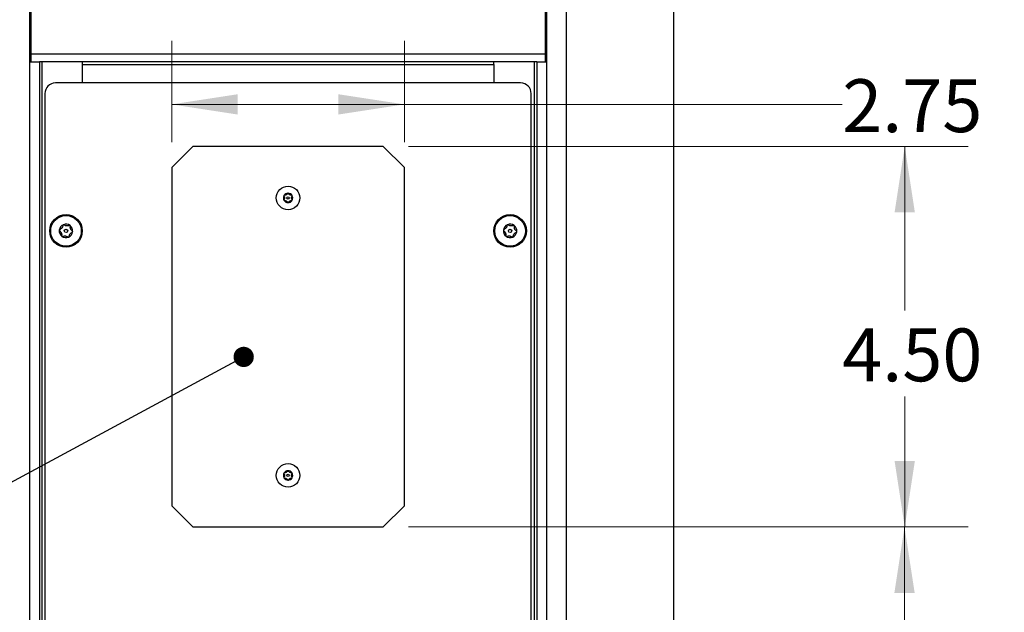
# Model space of a CAD drawing. Units: inches. Extents: x 0.4 to 16.6, y 0.2 to 10.8.
# Drawn here: x 2.3 to 4.2, y 7.7 to 8.8 of the extents above; entities that cross this region are included whole.
import ezdxf

# ---------------------------------------------------------------- set-up
doc = ezdxf.new("R2010")
doc.units = ezdxf.units.IN
doc.header["$MEASUREMENT"] = 0
doc.styles.add('SLDTEXTSTYLE0', font='TXT', dxfattribs={"width": 0.7})
doc.dimstyles.new('SLDDIMSTYLE0', dxfattribs={"dimtxt": 0.104167, "dimasz": 0.13, "dimexe": 0, "dimexo": 0.0625, "dimgap": 0.026042, "dimtad": 0, "dimtih": 1, "dimtoh": 1, "dimlfac": 6, "dimrnd": 1e-09, "dimzin": 12, "dimdsep": 46, "dimtxsty": 'SLDTEXTSTYLE0', "dimsah": 1, "dimcen": 0.09, "dimadec": 0, "dimazin": 3, "dimtfac": 1, "dimtofl": 0, "dimtmove": 0, "dimatfit": 3, "dimfxl": 1, "dimfrac": 2, "dimtolj": 1, "dimtzin": 12, "dimarcsym": 0})
doc.dimstyles.new('SLDDIMSTYLE1', dxfattribs={"dimtxt": 0.104167, "dimasz": 0.13, "dimexe": 0, "dimexo": 0.0625, "dimgap": 0.026042, "dimtad": 0, "dimtih": 1, "dimtoh": 1, "dimlfac": 6, "dimrnd": 1e-09, "dimzin": 4, "dimdsep": 46, "dimtxsty": 'SLDTEXTSTYLE0', "dimsah": 1, "dimcen": 0.09, "dimadec": 0, "dimazin": 1, "dimtfac": 1, "dimtofl": 0, "dimtmove": 0, "dimatfit": 3, "dimfxl": 1, "dimfrac": 2, "dimtolj": 1, "dimtzin": 12, "dimarcsym": 0})
doc.dimstyles.new('SLDDIMSTYLE2', dxfattribs={"dimtxt": 0.18, "dimasz": 0.04, "dimexe": 0, "dimexo": 0.0625, "dimgap": 0, "dimtad": 0, "dimtih": 1, "dimtoh": 1, "dimdec": 0, "dimrnd": 1e-09, "dimzin": 0, "dimdsep": 46, "dimtxsty": 'Standard', "dimblk1": 'DOT', "dimblk2": 'DOT', "dimsah": 1, "dimcen": 0.09, "dimadec": 0, "dimazin": 0, "dimtfac": 0.04, "dimtdec": 0, "dimtofl": 0, "dimtmove": 0, "dimatfit": 3, "dimldrblk": 'DOT', "dimfxl": 1, "dimfrac": 2, "dimtolj": 1, "dimtzin": 0, "dimarcsym": 0})

# ---------------------------------------------------------------- blocks, each defined once
blk = doc.blocks.new('_D_2')
at = {"color": 7, "linetype": 'Continuous', "lineweight": 18}
for p, q in [((3.0545, 7.8206), (4.1567, 7.8206)), ((4.0317, 7.8206), (4.0317, 5.0541)), ((4.0317, 1.904), (4.0317, 4.8845)), ((3.2727, 1.904), (4.1567, 1.904))]:
    blk.add_line(p, q, dxfattribs=at)
for points in [[(4.0317, 7.8206), (4.0117, 7.6906), (4.0517, 7.6906)], [(4.0317, 1.904), (4.0517, 2.034), (4.0117, 2.034)]]:
    blk.add_solid(points, dxfattribs=at)
at = {"color": 7, "linetype": 'Continuous', "lineweight": 18, "insert": (3.8733, 5.0188), "char_height": 0.10417, "attachment_point": 1, "style": 'SLDTEXTSTYLE0'}
blk.add_mtext('35.50', dxfattribs=at)
blk = doc.blocks.new('_D_4')
at = {"color": 7, "linetype": 'Continuous', "lineweight": 18}
for p, q in [((3.0545, 8.5706), (4.1571, 8.5706)), ((4.0321, 8.5706), (4.0321, 8.2471)), ((4.0321, 7.8206), (4.0321, 8.0775)), ((3.0545, 7.8206), (4.1571, 7.8206))]:
    blk.add_line(p, q, dxfattribs=at)
for points in [[(4.0321, 8.5706), (4.0121, 8.4406), (4.0521, 8.4406)], [(4.0321, 7.8206), (4.0521, 7.9506), (4.0121, 7.9506)]]:
    blk.add_solid(points, dxfattribs=at)
at = {"color": 7, "linetype": 'Continuous', "lineweight": 18, "insert": (3.9089, 8.2118), "char_height": 0.10417, "attachment_point": 1, "style": 'SLDTEXTSTYLE0'}
blk.add_mtext('4.50', dxfattribs=at)
blk = doc.blocks.new('_D_5')
at = {"color": 7, "linetype": 'Continuous', "lineweight": 18}
for p, q in [((2.5878, 8.579), (2.5878, 8.7784)), ((3.0462, 8.579), (3.0462, 8.7784)), ((2.5878, 8.6534), (3.0462, 8.6534)), ((3.0462, 8.6534), (3.9089, 8.6534))]:
    blk.add_line(p, q, dxfattribs=at)
for points in [[(2.5878, 8.6534), (2.7178, 8.6334), (2.7178, 8.6734)], [(3.0462, 8.6534), (2.9162, 8.6734), (2.9162, 8.6334)]]:
    blk.add_solid(points, dxfattribs=at)
at = {"color": 7, "linetype": 'Continuous', "lineweight": 18, "insert": (3.9089, 8.7029), "char_height": 0.10417, "attachment_point": 1, "style": 'SLDTEXTSTYLE0'}
blk.add_mtext('2.75', dxfattribs=at)
blk = doc.blocks.new('_Dot')
at = {"color": 0, "linetype": 'ByBlock', "lineweight": -2}
blk.add_line((-0.5, 0), (-1, 0), dxfattribs=at)
at = {"color": 0, "linetype": 'ByBlock', "const_width": 0.5}
blk.add_lwpolyline([(-0.25, 0, 1), (0.25, 0, 1)], format="xyb", close=True, dxfattribs=at)

msp = doc.modelspace()

# ---------------------------------------------------------------- linework, layer by layer
at = {"color": 7, "linetype": 'Continuous', "lineweight": 25}
for p, q in [((3.577, 1.904), (3.577, 9.2373)), ((2.3075, 8.8623), (2.3075, 8.7373)), ((2.3105, 8.8623), (2.3105, 8.7373)), ((2.3105, 8.8623), (2.3105, 8.7523)), ((3.3234, 8.8623), (3.3234, 8.7523)), ((3.3235, 8.8623), (3.3235, 8.7373)), ((3.3264, 8.8623), (3.3264, 8.7373)), ((3.365, 8.8623), (3.365, 1.904)), ((3.3234, 8.7523), (2.3105, 8.7523)), ((2.3105, 8.7523), (2.3105, 8.7373)), ((3.3234, 8.7523), (3.3234, 8.7373)), ((2.3075, 8.7373), (2.3075, 1.904)), ((2.3075, 8.7373), (2.327, 8.7373)), ((2.3105, 8.7473), (2.3105, 8.7473)), ((2.327, 8.7373), (2.327, 1.904)), ((3.307, 8.7373), (2.327, 8.7373)), ((2.332, 8.7373), (2.332, 1.904)), ((2.4113, 8.7373), (2.4113, 8.6956)), ((2.4113, 8.7373), (2.4113, 8.7323)), ((2.4113, 8.7323), (3.2227, 8.7323)), ((2.4113, 8.7323), (2.4113, 8.6956)), ((3.2227, 8.7323), (3.2227, 8.7373)), ((3.2227, 8.7323), (3.2227, 8.6956)), ((3.302, 8.7373), (3.302, 1.904)), ((3.307, 8.7373), (3.307, 1.904)), ((3.307, 8.7373), (3.3264, 8.7373)), ((3.3234, 8.7473), (3.3235, 8.7473)), ((3.3264, 8.7373), (3.3264, 1.904)), ((3.2753, 8.6956), (2.3587, 8.6956)), ((2.3378, 8.6748), (2.3378, 6.2998)), ((3.2962, 6.2998), (3.2962, 8.6748)), ((2.6295, 8.5706), (2.5878, 8.529)), ((3.0045, 8.5706), (2.6295, 8.5706)), ((3.0462, 8.529), (3.0045, 8.5706)), ((2.5878, 8.529), (2.5878, 7.8623)), ((3.0462, 7.8623), (3.0462, 8.529)), ((2.5878, 7.8623), (2.6295, 7.8206)), ((3.0045, 7.8206), (3.0462, 7.8623)), ((2.6295, 7.8206), (3.0045, 7.8206))]:
    msp.add_line(p, q, dxfattribs=at)
for centre, radius in [((2.817, 8.469), 0.0232), ((2.817, 8.469), 0.00231), ((2.3795, 8.404), 0.0321), ((2.3795, 8.404), 0.0302), ((3.2545, 8.404), 0.0321), ((3.2545, 8.404), 0.0302), ((2.3795, 8.404), 0.00331), ((3.2545, 8.404), 0.00331), ((2.817, 7.9222), 0.0232), ((2.817, 7.9222), 0.00231)]:
    msp.add_circle(centre, radius, dxfattribs=at)
for centre, radius, start, end in [((2.3587, 8.6748), 0.0208, 90, 180), ((3.2753, 8.6748), 0.0208, 0, 90), ((2.817, 8.469), 0.00925, 90, 150), ((2.817, 8.469), 0.00925, 30, 90), ((2.817, 8.469), 0.00925, 150, 210), ((2.817, 8.469), 0.00925, 210, 270), ((2.817, 8.469), 0.00925, 270, 330), ((2.817, 8.469), 0.00925, 330, 30), ((2.3795, 8.404), 0.0133, 173.1828, 233.1828), ((2.3795, 8.404), 0.0133, 113.1828, 173.1828), ((2.3795, 8.404), 0.0133, 53.1828, 113.1828), ((2.3795, 8.404), 0.0132, 293.1828, 353.1828), ((2.3795, 8.404), 0.0132, 353.1828, 53.1828), ((3.2545, 8.404), 0.0133, 173.1828, 233.1828), ((3.2545, 8.404), 0.0133, 113.1828, 173.1828), ((3.2545, 8.404), 0.0133, 53.1828, 113.1828), ((3.2545, 8.404), 0.0132, 293.1828, 353.1828), ((3.2545, 8.404), 0.0132, 353.1828, 53.1828), ((2.3795, 8.404), 0.0132, 233.1828, 293.1828), ((3.2545, 8.404), 0.0132, 233.1828, 293.1828), ((2.817, 7.9222), 0.00925, 150, 210), ((2.817, 7.9222), 0.00925, 90, 150), ((2.817, 7.9222), 0.00925, 210, 270), ((2.817, 7.9222), 0.00925, 30, 90), ((2.817, 7.9222), 0.00925, 270, 330), ((2.817, 7.9222), 0.00925, 330, 30)]:
    msp.add_arc(centre, radius, start, end, dxfattribs=at)
for points, knots in [([(2.817, 8.4783), (2.8169, 8.4783), (2.8168, 8.4783), (2.8165, 8.4782), (2.8162, 8.478), (2.8161, 8.4778), (2.816, 8.4777), (2.816, 8.4777)], [0, 0, 0, 0, 0.144092, 0.34928, 0.572965, 0.912072, 1, 1, 1, 1]), ([(2.818, 8.4777), (2.8179, 8.4778), (2.8178, 8.478), (2.8174, 8.4782), (2.8172, 8.4783), (2.817, 8.4783), (2.817, 8.4783)], [0, 0, 0, 0, 0.408919, 0.665146, 0.923172, 1, 1, 1, 1]), ([(2.809, 8.4737), (2.809, 8.4736), (2.8089, 8.4735), (2.8088, 8.4733), (2.8088, 8.473), (2.8089, 8.4727), (2.809, 8.4726), (2.809, 8.4725)], [0, 0, 0, 0, 0.069917, 0.275706, 0.489688, 0.801113, 1, 1, 1, 1]), ([(2.809, 8.4656), (2.809, 8.4655), (2.8089, 8.4653), (2.8088, 8.4649), (2.8089, 8.4646), (2.8089, 8.4645), (2.809, 8.4644)], [0, 0, 0, 0, 0.336063, 0.606546, 0.833395, 1, 1, 1, 1]), ([(2.81, 8.4742), (2.8099, 8.4742), (2.8097, 8.4742), (2.8093, 8.4741), (2.8091, 8.4739), (2.809, 8.4737), (2.809, 8.4737)], [0, 0, 0, 0, 0.349875, 0.617505, 0.842867, 1, 1, 1, 1]), ([(2.809, 8.4725), (2.8093, 8.472), (2.8097, 8.4713), (2.81, 8.4699), (2.8101, 8.4687), (2.8099, 8.4675), (2.8095, 8.4665), (2.8092, 8.4658), (2.809, 8.4656)], [0, 0, 0, 0, 0.25643, 0.397824, 0.540562, 0.662971, 0.855689, 1, 1, 1, 1]), ([(2.809, 8.4644), (2.809, 8.4644), (2.8091, 8.4643), (2.8092, 8.4641), (2.8095, 8.4639), (2.8097, 8.4639), (2.8099, 8.4639), (2.81, 8.4639)], [0, 0, 0, 0, 0.061952, 0.268079, 0.481241, 0.789959, 1, 1, 1, 1]), ([(2.816, 8.4777), (2.8157, 8.4772), (2.8153, 8.4764), (2.8142, 8.4755), (2.8133, 8.4749), (2.8121, 8.4744), (2.811, 8.4742), (2.8103, 8.4742), (2.81, 8.4742)], [0, 0, 0, 0, 0.256346, 0.397749, 0.540495, 0.662912, 0.85559, 1, 1, 1, 1]), ([(2.81, 8.4639), (2.8106, 8.4639), (2.8114, 8.4639), (2.8128, 8.4634), (2.8138, 8.4629), (2.8148, 8.4621), (2.8155, 8.4613), (2.8158, 8.4607), (2.816, 8.4604)], [0, 0, 0, 0, 0.2564456, 0.3978386, 0.5405741, 0.6629823, 0.8557073, 1, 1, 1, 1]), ([(2.816, 8.4604), (2.8161, 8.4603), (2.8162, 8.4601), (2.8165, 8.4599), (2.8168, 8.4598), (2.817, 8.4598), (2.817, 8.4598)], [0, 0, 0, 0, 0.408919, 0.665146, 0.923172, 1, 1, 1, 1]), ([(2.817, 8.4598), (2.8171, 8.4598), (2.8172, 8.4598), (2.8175, 8.4599), (2.8177, 8.4601), (2.8179, 8.4602), (2.818, 8.4604), (2.818, 8.4604)], [0, 0, 0, 0, 0.1440924, 0.3492796, 0.5729647, 0.912072, 1, 1, 1, 1]), ([(2.824, 8.4742), (2.8234, 8.4742), (2.8225, 8.4742), (2.8212, 8.4746), (2.8202, 8.4752), (2.8192, 8.4759), (2.8185, 8.4768), (2.8181, 8.4774), (2.818, 8.4777)], [0, 0, 0, 0, 0.256446, 0.397839, 0.540574, 0.662982, 0.855707, 1, 1, 1, 1]), ([(2.818, 8.4604), (2.8183, 8.4609), (2.8187, 8.4616), (2.8197, 8.4626), (2.8207, 8.4632), (2.8218, 8.4637), (2.8229, 8.4639), (2.8237, 8.4639), (2.824, 8.4639)], [0, 0, 0, 0, 0.256346, 0.397749, 0.540495, 0.662912, 0.85559, 1, 1, 1, 1]), ([(2.825, 8.4656), (2.8247, 8.4661), (2.8243, 8.4668), (2.824, 8.4682), (2.8239, 8.4693), (2.8241, 8.4706), (2.8244, 8.4716), (2.8248, 8.4722), (2.825, 8.4725)], [0, 0, 0, 0, 0.2564298, 0.3978244, 0.5405616, 0.6629711, 0.8556886, 1, 1, 1, 1]), ([(2.825, 8.4737), (2.825, 8.4737), (2.8249, 8.4738), (2.8248, 8.474), (2.8245, 8.4741), (2.8242, 8.4742), (2.824, 8.4742), (2.824, 8.4742)], [0, 0, 0, 0, 0.061953, 0.26808, 0.481243, 0.789961, 1, 1, 1, 1]), ([(2.824, 8.4639), (2.8241, 8.4639), (2.8243, 8.4639), (2.8246, 8.464), (2.8249, 8.4642), (2.825, 8.4644), (2.825, 8.4644)], [0, 0, 0, 0, 0.349875, 0.617505, 0.842867, 1, 1, 1, 1]), ([(2.825, 8.4725), (2.825, 8.4726), (2.8251, 8.4728), (2.8252, 8.4731), (2.8251, 8.4734), (2.825, 8.4736), (2.825, 8.4737)], [0, 0, 0, 0, 0.336065, 0.606548, 0.833397, 1, 1, 1, 1]), ([(2.825, 8.4644), (2.825, 8.4644), (2.8251, 8.4646), (2.8251, 8.4648), (2.8252, 8.4651), (2.8251, 8.4654), (2.825, 8.4655), (2.825, 8.4656)], [0, 0, 0, 0, 0.0699173, 0.2757059, 0.4896878, 0.8011128, 1, 1, 1, 1]), ([(2.3674, 8.4068), (2.3672, 8.4068), (2.3669, 8.4066), (2.3666, 8.4062), (2.3664, 8.4059), (2.3664, 8.4056), (2.3663, 8.4055)], [0, 0, 0, 0, 0.3503, 0.617843, 0.843159, 1, 1, 1, 1]), ([(2.3663, 8.4055), (2.3663, 8.4055), (2.3663, 8.4053), (2.3663, 8.405), (2.3665, 8.4046), (2.3667, 8.4042), (2.367, 8.4041), (2.367, 8.404)], [0, 0, 0, 0, 0.070164, 0.275943, 0.489951, 0.801461, 1, 1, 1, 1]), ([(2.367, 8.404), (2.3677, 8.4035), (2.3687, 8.4028), (2.3698, 8.4012), (2.3706, 8.3997), (2.371, 8.398), (2.3711, 8.3964), (2.371, 8.3953), (2.3709, 8.3949)], [0, 0, 0, 0, 0.256459, 0.397851, 0.540585, 0.662992, 0.855723, 1, 1, 1, 1]), ([(2.3733, 8.4148), (2.3732, 8.414), (2.3731, 8.4127), (2.3722, 8.4109), (2.3713, 8.4096), (2.3701, 8.4083), (2.3687, 8.4074), (2.3678, 8.407), (2.3674, 8.4068)], [0, 0, 0, 0, 0.256401, 0.397798, 0.540538, 0.66295, 0.855654, 1, 1, 1, 1]), ([(2.3743, 8.4161), (2.3742, 8.4161), (2.374, 8.416), (2.3737, 8.4157), (2.3734, 8.4154), (2.3733, 8.415), (2.3733, 8.4148), (2.3733, 8.4148)], [0, 0, 0, 0, 0.144537, 0.349733, 0.573488, 0.912773, 1, 1, 1, 1]), ([(2.3759, 8.4159), (2.3757, 8.416), (2.3755, 8.4162), (2.3749, 8.4163), (2.3745, 8.4162), (2.3743, 8.4162), (2.3743, 8.4161)], [0, 0, 0, 0, 0.409778, 0.665844, 0.923705, 1, 1, 1, 1]), ([(2.3858, 8.4147), (2.385, 8.4144), (2.3839, 8.4139), (2.3819, 8.4137), (2.3802, 8.4138), (2.3785, 8.4143), (2.3771, 8.415), (2.3763, 8.4156), (2.3759, 8.4159)], [0, 0, 0, 0, 0.25647, 0.3978605, 0.5405934, 0.6629995, 0.8557361, 1, 1, 1, 1]), ([(2.3857, 8.3931), (2.3858, 8.3939), (2.3859, 8.3952), (2.3867, 8.397), (2.3877, 8.3984), (2.3889, 8.3996), (2.3902, 8.4005), (2.3912, 8.4009), (2.3916, 8.4011)], [0, 0, 0, 0, 0.2564005, 0.3977981, 0.5405384, 0.6629504, 0.855654, 1, 1, 1, 1]), ([(2.3874, 8.4146), (2.3874, 8.4146), (2.3873, 8.4147), (2.387, 8.4148), (2.3865, 8.4149), (2.3861, 8.4149), (2.3859, 8.4148), (2.3858, 8.4147)], [0, 0, 0, 0, 0.062248, 0.268361, 0.481553, 0.790371, 1, 1, 1, 1]), ([(2.388, 8.413), (2.3881, 8.4132), (2.3881, 8.4135), (2.3879, 8.414), (2.3877, 8.4143), (2.3875, 8.4145), (2.3874, 8.4146)], [0, 0, 0, 0, 0.33658, 0.606956, 0.833748, 1, 1, 1, 1]), ([(2.3919, 8.4039), (2.3913, 8.4044), (2.3903, 8.4051), (2.3891, 8.4068), (2.3884, 8.4082), (2.388, 8.4099), (2.3878, 8.4115), (2.388, 8.4126), (2.388, 8.413)], [0, 0, 0, 0, 0.2564589, 0.3978506, 0.5405847, 0.6629917, 0.8557231, 1, 1, 1, 1]), ([(2.3916, 8.4011), (2.3918, 8.4012), (2.3921, 8.4013), (2.3924, 8.4017), (2.3926, 8.402), (2.3926, 8.4023), (2.3926, 8.4024)], [0, 0, 0, 0, 0.350301, 0.617843, 0.84316, 1, 1, 1, 1]), ([(2.3926, 8.4024), (2.3927, 8.4024), (2.3927, 8.4026), (2.3926, 8.4029), (2.3925, 8.4034), (2.3922, 8.4037), (2.392, 8.4038), (2.3919, 8.4039)], [0, 0, 0, 0, 0.070165, 0.275943, 0.489952, 0.801461, 1, 1, 1, 1]), ([(3.2424, 8.4068), (3.2422, 8.4068), (3.2419, 8.4066), (3.2416, 8.4062), (3.2414, 8.4059), (3.2414, 8.4056), (3.2413, 8.4055)], [0, 0, 0, 0, 0.3503, 0.617843, 0.843159, 1, 1, 1, 1]), ([(3.2413, 8.4055), (3.2413, 8.4055), (3.2413, 8.4053), (3.2413, 8.405), (3.2415, 8.4046), (3.2417, 8.4042), (3.242, 8.4041), (3.242, 8.404)], [0, 0, 0, 0, 0.070164, 0.275943, 0.489951, 0.801461, 1, 1, 1, 1]), ([(3.242, 8.404), (3.2427, 8.4035), (3.2437, 8.4028), (3.2448, 8.4012), (3.2456, 8.3997), (3.246, 8.398), (3.2461, 8.3964), (3.246, 8.3953), (3.2459, 8.3949)], [0, 0, 0, 0, 0.256459, 0.397851, 0.540585, 0.662992, 0.855723, 1, 1, 1, 1]), ([(3.2483, 8.4148), (3.2482, 8.414), (3.2481, 8.4127), (3.2472, 8.4109), (3.2463, 8.4096), (3.2451, 8.4083), (3.2437, 8.4074), (3.2428, 8.407), (3.2424, 8.4068)], [0, 0, 0, 0, 0.256401, 0.397798, 0.540538, 0.66295, 0.855654, 1, 1, 1, 1]), ([(3.2493, 8.4161), (3.2492, 8.4161), (3.249, 8.416), (3.2487, 8.4157), (3.2484, 8.4154), (3.2483, 8.415), (3.2483, 8.4148), (3.2483, 8.4148)], [0, 0, 0, 0, 0.144537, 0.349733, 0.573488, 0.912773, 1, 1, 1, 1]), ([(3.2509, 8.4159), (3.2507, 8.416), (3.2505, 8.4162), (3.2499, 8.4163), (3.2495, 8.4162), (3.2493, 8.4162), (3.2493, 8.4161)], [0, 0, 0, 0, 0.409778, 0.665844, 0.923705, 1, 1, 1, 1]), ([(3.2608, 8.4147), (3.26, 8.4144), (3.2589, 8.4139), (3.2569, 8.4137), (3.2552, 8.4138), (3.2535, 8.4143), (3.2521, 8.415), (3.2513, 8.4156), (3.2509, 8.4159)], [0, 0, 0, 0, 0.25647, 0.3978605, 0.5405934, 0.6629995, 0.8557361, 1, 1, 1, 1]), ([(3.2607, 8.3931), (3.2608, 8.3939), (3.2609, 8.3952), (3.2617, 8.397), (3.2627, 8.3984), (3.2639, 8.3996), (3.2652, 8.4005), (3.2662, 8.4009), (3.2666, 8.4011)], [0, 0, 0, 0, 0.2564005, 0.3977981, 0.5405384, 0.6629504, 0.855654, 1, 1, 1, 1]), ([(3.2624, 8.4146), (3.2624, 8.4146), (3.2623, 8.4147), (3.262, 8.4148), (3.2615, 8.4149), (3.2611, 8.4149), (3.2609, 8.4148), (3.2608, 8.4147)], [0, 0, 0, 0, 0.062248, 0.268361, 0.481553, 0.790371, 1, 1, 1, 1]), ([(3.263, 8.413), (3.2631, 8.4132), (3.2631, 8.4135), (3.2629, 8.414), (3.2627, 8.4143), (3.2625, 8.4145), (3.2624, 8.4146)], [0, 0, 0, 0, 0.33658, 0.606956, 0.833748, 1, 1, 1, 1]), ([(3.2669, 8.4039), (3.2663, 8.4044), (3.2653, 8.4051), (3.2641, 8.4068), (3.2634, 8.4082), (3.263, 8.4099), (3.2628, 8.4115), (3.263, 8.4126), (3.263, 8.413)], [0, 0, 0, 0, 0.2564589, 0.3978506, 0.5405847, 0.6629917, 0.8557231, 1, 1, 1, 1]), ([(3.2666, 8.4011), (3.2668, 8.4012), (3.2671, 8.4013), (3.2674, 8.4017), (3.2676, 8.402), (3.2676, 8.4023), (3.2676, 8.4024)], [0, 0, 0, 0, 0.350301, 0.617843, 0.84316, 1, 1, 1, 1]), ([(3.2676, 8.4024), (3.2677, 8.4024), (3.2677, 8.4026), (3.2676, 8.4029), (3.2675, 8.4034), (3.2672, 8.4037), (3.267, 8.4038), (3.2669, 8.4039)], [0, 0, 0, 0, 0.070165, 0.275943, 0.489952, 0.801461, 1, 1, 1, 1]), ([(2.3709, 8.3949), (2.3709, 8.3947), (2.3709, 8.3944), (2.371, 8.3939), (2.3713, 8.3936), (2.3715, 8.3934), (2.3715, 8.3933)], [0, 0, 0, 0, 0.336581, 0.606956, 0.833749, 1, 1, 1, 1]), ([(2.3715, 8.3933), (2.3716, 8.3933), (2.3717, 8.3932), (2.372, 8.3931), (2.3725, 8.393), (2.3729, 8.3931), (2.3731, 8.3932), (2.3732, 8.3932)], [0, 0, 0, 0, 0.062248, 0.268361, 0.481554, 0.790372, 1, 1, 1, 1]), ([(2.3732, 8.3932), (2.374, 8.3935), (2.3751, 8.394), (2.3771, 8.3942), (2.3787, 8.3941), (2.3804, 8.3936), (2.3819, 8.3929), (2.3827, 8.3923), (2.3831, 8.392)], [0, 0, 0, 0, 0.25647, 0.397861, 0.540593, 0.663, 0.855736, 1, 1, 1, 1]), ([(2.3831, 8.392), (2.3832, 8.3919), (2.3835, 8.3917), (2.3841, 8.3916), (2.3845, 8.3917), (2.3847, 8.3918), (2.3847, 8.3918)], [0, 0, 0, 0, 0.409777, 0.665844, 0.923705, 1, 1, 1, 1]), ([(2.3847, 8.3918), (2.3848, 8.3918), (2.385, 8.3919), (2.3853, 8.3922), (2.3855, 8.3925), (2.3856, 8.3929), (2.3857, 8.3931), (2.3857, 8.3931)], [0, 0, 0, 0, 0.144537, 0.349733, 0.573487, 0.912773, 1, 1, 1, 1]), ([(3.2459, 8.3949), (3.2459, 8.3947), (3.2459, 8.3944), (3.246, 8.3939), (3.2463, 8.3936), (3.2465, 8.3934), (3.2465, 8.3933)], [0, 0, 0, 0, 0.336581, 0.606956, 0.833749, 1, 1, 1, 1]), ([(3.2465, 8.3933), (3.2466, 8.3933), (3.2467, 8.3932), (3.247, 8.3931), (3.2475, 8.393), (3.2479, 8.3931), (3.2481, 8.3932), (3.2482, 8.3932)], [0, 0, 0, 0, 0.062248, 0.268361, 0.481554, 0.790372, 1, 1, 1, 1]), ([(3.2482, 8.3932), (3.249, 8.3935), (3.2501, 8.394), (3.2521, 8.3942), (3.2537, 8.3941), (3.2554, 8.3936), (3.2569, 8.3929), (3.2577, 8.3923), (3.2581, 8.392)], [0, 0, 0, 0, 0.25647, 0.397861, 0.540593, 0.663, 0.855736, 1, 1, 1, 1]), ([(3.2581, 8.392), (3.2582, 8.3919), (3.2585, 8.3917), (3.2591, 8.3916), (3.2595, 8.3917), (3.2597, 8.3918), (3.2597, 8.3918)], [0, 0, 0, 0, 0.409777, 0.665844, 0.923705, 1, 1, 1, 1]), ([(3.2597, 8.3918), (3.2598, 8.3918), (3.26, 8.3919), (3.2603, 8.3922), (3.2605, 8.3925), (3.2606, 8.3929), (3.2607, 8.3931), (3.2607, 8.3931)], [0, 0, 0, 0, 0.144537, 0.349733, 0.573487, 0.912773, 1, 1, 1, 1]), ([(2.809, 7.9268), (2.809, 7.9268), (2.8089, 7.9267), (2.8088, 7.9265), (2.8088, 7.9262), (2.8089, 7.9259), (2.809, 7.9257), (2.809, 7.9257)], [0, 0, 0, 0, 0.069917, 0.275706, 0.489688, 0.801113, 1, 1, 1, 1]), ([(2.809, 7.9187), (2.809, 7.9186), (2.8089, 7.9184), (2.8088, 7.9181), (2.8089, 7.9178), (2.8089, 7.9176), (2.809, 7.9176)], [0, 0, 0, 0, 0.336063, 0.606546, 0.833395, 1, 1, 1, 1]), ([(2.81, 7.9274), (2.8099, 7.9274), (2.8097, 7.9274), (2.8093, 7.9272), (2.8091, 7.927), (2.809, 7.9269), (2.809, 7.9268)], [0, 0, 0, 0, 0.349875, 0.617505, 0.842867, 1, 1, 1, 1]), ([(2.809, 7.9257), (2.8093, 7.9252), (2.8097, 7.9244), (2.81, 7.9231), (2.8101, 7.9219), (2.8099, 7.9207), (2.8095, 7.9196), (2.8092, 7.919), (2.809, 7.9187)], [0, 0, 0, 0, 0.25643, 0.397824, 0.540562, 0.662971, 0.855689, 1, 1, 1, 1]), ([(2.809, 7.9176), (2.809, 7.9176), (2.8091, 7.9175), (2.8092, 7.9173), (2.8095, 7.9171), (2.8097, 7.917), (2.8099, 7.917), (2.81, 7.917)], [0, 0, 0, 0, 0.061952, 0.268079, 0.481241, 0.789959, 1, 1, 1, 1]), ([(2.816, 7.9308), (2.8157, 7.9304), (2.8153, 7.9296), (2.8142, 7.9287), (2.8133, 7.928), (2.8121, 7.9276), (2.811, 7.9274), (2.8103, 7.9274), (2.81, 7.9274)], [0, 0, 0, 0, 0.256346, 0.397749, 0.540495, 0.662912, 0.85559, 1, 1, 1, 1]), ([(2.81, 7.917), (2.8106, 7.917), (2.8114, 7.917), (2.8128, 7.9166), (2.8138, 7.9161), (2.8148, 7.9153), (2.8155, 7.9145), (2.8158, 7.9138), (2.816, 7.9136)], [0, 0, 0, 0, 0.2564456, 0.3978386, 0.5405741, 0.6629823, 0.8557073, 1, 1, 1, 1]), ([(2.817, 7.9315), (2.8169, 7.9315), (2.8168, 7.9314), (2.8165, 7.9314), (2.8162, 7.9312), (2.8161, 7.931), (2.816, 7.9309), (2.816, 7.9308)], [0, 0, 0, 0, 0.144092, 0.34928, 0.572965, 0.912072, 1, 1, 1, 1]), ([(2.818, 7.9308), (2.8179, 7.931), (2.8178, 7.9312), (2.8174, 7.9314), (2.8172, 7.9314), (2.817, 7.9315), (2.817, 7.9315)], [0, 0, 0, 0, 0.408919, 0.665146, 0.923172, 1, 1, 1, 1]), ([(2.824, 7.9274), (2.8234, 7.9274), (2.8225, 7.9274), (2.8212, 7.9278), (2.8202, 7.9283), (2.8192, 7.9291), (2.8185, 7.9299), (2.8181, 7.9306), (2.818, 7.9308)], [0, 0, 0, 0, 0.256446, 0.397839, 0.540574, 0.662982, 0.855707, 1, 1, 1, 1]), ([(2.818, 7.9136), (2.8183, 7.9141), (2.8187, 7.9148), (2.8197, 7.9157), (2.8207, 7.9164), (2.8218, 7.9168), (2.8229, 7.917), (2.8237, 7.917), (2.824, 7.917)], [0, 0, 0, 0, 0.256346, 0.397749, 0.540495, 0.662912, 0.85559, 1, 1, 1, 1]), ([(2.825, 7.9187), (2.8247, 7.9192), (2.8243, 7.92), (2.824, 7.9214), (2.8239, 7.9225), (2.8241, 7.9237), (2.8244, 7.9248), (2.8248, 7.9254), (2.825, 7.9257)], [0, 0, 0, 0, 0.2564298, 0.3978244, 0.5405616, 0.6629711, 0.8556886, 1, 1, 1, 1]), ([(2.825, 7.9268), (2.825, 7.9269), (2.8249, 7.927), (2.8248, 7.9271), (2.8245, 7.9273), (2.8242, 7.9274), (2.824, 7.9274), (2.824, 7.9274)], [0, 0, 0, 0, 0.061953, 0.26808, 0.481243, 0.789961, 1, 1, 1, 1]), ([(2.824, 7.917), (2.8241, 7.917), (2.8243, 7.917), (2.8246, 7.9172), (2.8249, 7.9174), (2.825, 7.9175), (2.825, 7.9176)], [0, 0, 0, 0, 0.349875, 0.617505, 0.842867, 1, 1, 1, 1]), ([(2.825, 7.9257), (2.825, 7.9258), (2.8251, 7.926), (2.8252, 7.9263), (2.8251, 7.9266), (2.825, 7.9268), (2.825, 7.9268)], [0, 0, 0, 0, 0.336065, 0.606548, 0.833397, 1, 1, 1, 1]), ([(2.825, 7.9176), (2.825, 7.9176), (2.8251, 7.9177), (2.8251, 7.9179), (2.8252, 7.9182), (2.8251, 7.9185), (2.825, 7.9187), (2.825, 7.9187)], [0, 0, 0, 0, 0.0699173, 0.2757059, 0.4896878, 0.8011128, 1, 1, 1, 1]), ([(2.816, 7.9136), (2.8161, 7.9134), (2.8162, 7.9132), (2.8165, 7.913), (2.8168, 7.913), (2.817, 7.913), (2.817, 7.913)], [0, 0, 0, 0, 0.408919, 0.665146, 0.923172, 1, 1, 1, 1]), ([(2.817, 7.913), (2.8171, 7.913), (2.8172, 7.913), (2.8175, 7.913), (2.8177, 7.9132), (2.8179, 7.9134), (2.818, 7.9135), (2.818, 7.9136)], [0, 0, 0, 0, 0.1440924, 0.3492796, 0.5729647, 0.912072, 1, 1, 1, 1])]:
    msp.add_open_spline(points, degree=3, knots=knots, dxfattribs=at)

# ---------------------------------------------------------------- dimensions: what is measured, and where the dimension line sits
at = {"color": 7, "linetype": 'Continuous', "lineweight": 18}
dim = msp.add_linear_dim(base=(2.5878, 8.6534), p1=(3.0462, 8.529), p2=(2.5878, 8.529), dimstyle='SLDDIMSTYLE0', dxfattribs=at)
dim.commit()
dim.dimension.update_dxf_attribs({"geometry": '_D_5', "text_midpoint": (4.0321, 8.6534), "dimtype": 160})
for base, p1, p2, picture, middle in [((4.0321, 7.8206), (3.0045, 8.5706), (3.0045, 7.8206), '_D_4', (4.0321, 8.1623)), ((4.0317, 1.904), (3.0045, 7.8206), (3.2227, 1.904), '_D_2', (4.0317, 4.9693))]:
    dim = msp.add_linear_dim(base=base, p1=p1, p2=p2, angle=90, dimstyle='SLDDIMSTYLE1', dxfattribs=at)
    dim.commit()
    dim.dimension.update_dxf_attribs({"geometry": picture, "text_midpoint": middle, "dimtype": 160})

# ---------------------------------------------------------------- leaders
at = {"color": 176, "linetype": 'Continuous', "lineweight": 0, "true_color": 0x000080}
msp.add_leader([(2.7296, 8.1557), (2.1836, 7.8607), (1.1917, 7.8607)], dimstyle='SLDDIMSTYLE2', dxfattribs=at)

doc.saveas('drawing.dxf')
